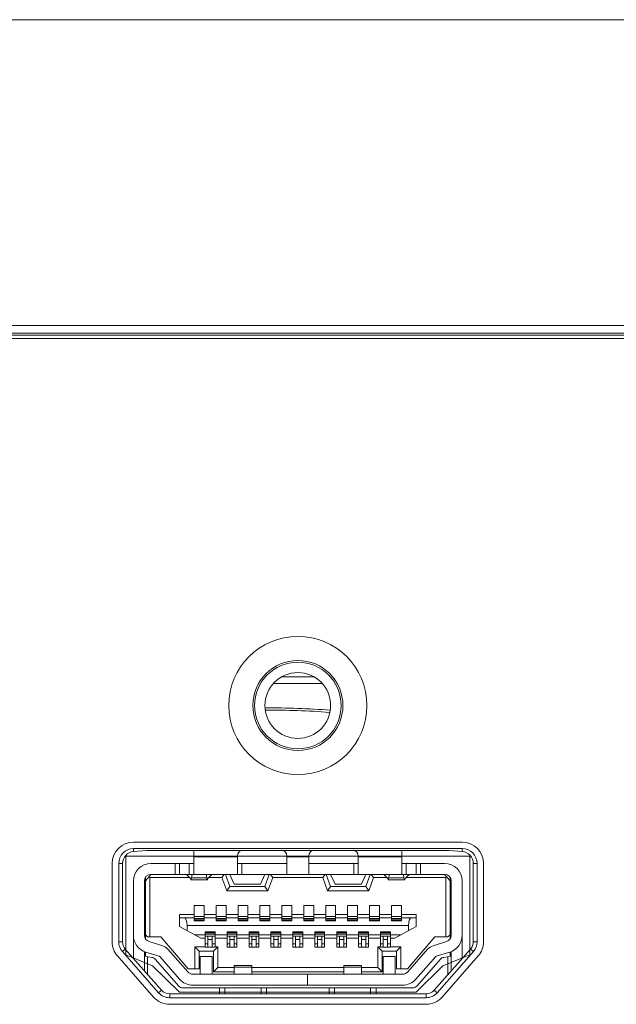
# Model space of a CAD drawing. Extents: x 0 to 841, y 0 to 594.
# Drawn here: x 349 to 363, y 307 to 330 of the extents above; entities that cross this region are included whole.
import ezdxf

# ---------------------------------------------------------------- set-up
doc = ezdxf.new("R2010")
doc.units = 0
doc.header["$LTSCALE"] = 46.255
for name, color, linetype, lineweight in [('11-190F4G003DXF_CONTINUOUS_LINE', 7, 'CONTINUOUS', 5), ('7BY_SCREW_ADDXF_CONTINUOUS_LINE', 7, 'CONTINUOUS', 5), ('7CM-TOP-COVEDXF_CONTINUOUS_LINE', 7, 'CONTINUOUS', 5), ('_BACK_FOCUS_DXF_CONTINUOUS_LINE', 7, 'CONTINUOUS', 5), ('C16____U___2DXF_CONTINUOUS_LINE', 7, 'CONTINUOUS', 5), ('U1-4K550-IO-DXF_CONTINUOUS_LINE', 7, 'CONTINUOUS', 5), ('U1_4K550_IO_DXF_CONTINUOUS_LINE', 7, 'CONTINUOUS', 5)]:
    doc.layers.add(name, color=color, linetype=linetype, lineweight=lineweight)

msp = doc.modelspace()

# ---------------------------------------------------------------- linework, layer by layer
at = {"layer": '11-190F4G003DXF_CONTINUOUS_LINE', "color": 7, "linetype": 'Continuous'}
for p, q in [((351.5432, 308.2754), (351.5432, 310.5254)), ((351.5432, 310.5254), (359.3932, 310.5254)), ((353.0932, 310.6599), (353.0932, 310.1129)), ((354.0932, 310.1129), (354.0932, 310.5379)), ((355.2182, 310.1129), (355.2182, 310.5379)), ((355.7182, 310.1129), (355.7182, 310.5379)), ((356.8432, 310.1129), (356.8432, 310.5379)), ((357.8432, 310.6599), (357.8432, 310.1129)), ((359.3932, 310.5254), (359.3932, 308.2754)), ((352.1182, 310.3629), (353.0932, 310.3629)), ((352.6682, 310.3629), (352.6682, 310.1129)), ((354.0932, 310.3629), (355.2182, 310.3629)), ((355.7182, 310.3629), (356.8432, 310.3629)), ((357.8432, 310.3629), (358.8182, 310.3629)), ((358.2682, 310.3629), (358.2682, 310.1129)), ((351.9932, 309.9629), (352.1182, 310.1129)), ((351.9932, 310.0439), (351.9932, 308.643)), ((352.0728, 310.0584), (352.0932, 310.0379)), ((352.0932, 310.0379), (352.0932, 308.6879)), ((352.0932, 310.0379), (353.004, 310.0379)), ((352.1182, 310.1129), (358.8182, 310.1129)), ((352.9307, 310.1089), (352.9307, 310.1129)), ((353.0208, 310.0217), (352.9307, 310.1089)), ((353.0553, 310.1129), (353.0454, 310.0357)), ((353.3811, 310.1129), (353.3911, 310.0357)), ((353.4157, 310.0217), (353.5057, 310.1089)), ((353.4325, 310.0379), (353.7391, 310.0379)), ((353.5057, 310.1089), (353.5057, 310.1129)), ((353.7391, 310.0379), (353.7916, 310.1129)), ((353.8482, 309.7379), (353.7391, 310.0379)), ((353.9182, 309.8379), (353.8182, 310.1129)), ((353.9182, 310.1129), (354.0182, 309.8879)), ((354.6182, 309.8879), (354.7182, 310.1129)), ((354.8182, 310.1129), (354.7182, 309.8379)), ((354.8974, 310.0379), (354.7883, 309.7379)), ((354.8448, 310.1129), (354.8974, 310.0379)), ((354.8974, 310.0379), (356.0391, 310.0379)), ((356.0391, 310.0379), (356.0916, 310.1129)), ((356.1482, 309.7379), (356.0391, 310.0379)), ((356.2182, 309.8379), (356.1182, 310.1129)), ((356.2182, 310.1129), (356.3182, 309.8879)), ((356.9182, 309.8879), (357.0182, 310.1129)), ((357.1182, 310.1129), (357.0182, 309.8379)), ((357.1974, 310.0379), (357.0883, 309.7379)), ((357.1448, 310.1129), (357.1974, 310.0379)), ((357.1974, 310.0379), (357.504, 310.0379)), ((357.4307, 310.1089), (357.4307, 310.1129)), ((357.5208, 310.0217), (357.4307, 310.1089)), ((357.5553, 310.1129), (357.5454, 310.0357)), ((357.8811, 310.1129), (357.8911, 310.0357)), ((357.9157, 310.0217), (358.0057, 310.1089)), ((357.9325, 310.0379), (358.8432, 310.0379)), ((358.0057, 310.1089), (358.0057, 310.1129)), ((358.9432, 309.9629), (358.8182, 310.1129)), ((358.8432, 310.0379), (358.8637, 310.0584)), ((358.8432, 308.6879), (358.8432, 310.0379)), ((358.9432, 308.643), (358.9432, 310.0439)), ((351.7182, 308.2006), (351.7182, 309.9629)), ((351.9682, 308.7237), (351.9682, 309.9629)), ((353.0321, 309.9879), (353.4044, 309.9879)), ((353.8482, 309.7379), (353.9182, 309.8379)), ((354.7182, 309.8379), (353.9182, 309.8379)), ((354.0182, 309.8879), (354.6182, 309.8879)), ((354.7883, 309.7379), (354.7182, 309.8379)), ((356.1482, 309.7379), (356.2182, 309.8379)), ((357.0182, 309.8379), (356.2182, 309.8379)), ((356.3182, 309.8879), (356.9182, 309.8879)), ((357.0883, 309.7379), (357.0182, 309.8379)), ((357.5321, 309.9879), (357.9044, 309.9879)), ((358.9682, 309.9629), (358.9682, 308.7237)), ((359.2182, 308.1949), (359.2182, 309.9629)), ((354.7883, 309.7379), (353.8482, 309.7379)), ((357.0883, 309.7379), (356.1482, 309.7379)), ((351.9932, 309.5079), (351.9682, 309.5079)), ((353.1057, 309.0529), (353.1057, 309.4029)), ((353.3307, 309.4029), (353.1057, 309.4029)), ((353.3307, 309.0529), (353.3307, 309.4029)), ((353.6057, 309.0529), (353.6057, 309.4029)), ((353.8307, 309.4029), (353.6057, 309.4029)), ((353.8307, 309.0529), (353.8307, 309.4029)), ((354.1057, 309.0529), (354.1057, 309.4029)), ((354.3307, 309.4029), (354.1057, 309.4029)), ((354.3307, 309.0529), (354.3307, 309.4029)), ((354.6057, 309.0529), (354.6057, 309.4029)), ((354.8307, 309.4029), (354.6057, 309.4029)), ((354.8307, 309.0529), (354.8307, 309.4029)), ((355.1057, 309.0529), (355.1057, 309.4029)), ((355.3307, 309.4029), (355.1057, 309.4029)), ((355.3307, 309.0529), (355.3307, 309.4029)), ((355.6057, 309.0529), (355.6057, 309.4029)), ((355.8307, 309.4029), (355.6057, 309.4029)), ((355.8307, 309.0529), (355.8307, 309.4029)), ((356.1057, 309.0529), (356.1057, 309.4029)), ((356.3307, 309.4029), (356.1057, 309.4029)), ((356.3307, 309.0529), (356.3307, 309.4029)), ((356.6057, 309.0529), (356.6057, 309.4029)), ((356.8307, 309.4029), (356.6057, 309.4029)), ((356.8307, 309.0529), (356.8307, 309.4029)), ((357.1057, 309.0529), (357.1057, 309.4029)), ((357.3307, 309.4029), (357.1057, 309.4029)), ((357.3307, 309.0529), (357.3307, 309.4029)), ((357.6057, 309.0529), (357.6057, 309.4029)), ((357.8307, 309.4029), (357.6057, 309.4029)), ((357.8307, 309.0529), (357.8307, 309.4029)), ((358.9432, 309.5079), (358.9682, 309.5079)), ((351.9932, 309.1679), (351.9682, 309.1679)), ((351.9682, 309.1629), (351.9932, 309.1629)), ((352.7682, 308.9229), (352.7682, 309.1979)), ((353.1057, 309.1979), (352.7682, 309.1979)), ((352.7682, 309.1229), (353.1057, 309.1229)), ((353.1057, 309.1529), (353.3307, 309.1529)), ((353.6057, 309.1979), (353.3307, 309.1979)), ((353.6057, 309.1229), (353.3307, 309.1229)), ((353.6057, 309.1529), (353.8307, 309.1529)), ((354.1057, 309.1979), (353.8307, 309.1979)), ((354.1057, 309.1229), (353.8307, 309.1229)), ((354.1057, 309.1529), (354.3307, 309.1529)), ((354.6057, 309.1979), (354.3307, 309.1979)), ((354.6057, 309.1229), (354.3307, 309.1229)), ((354.6057, 309.1529), (354.8307, 309.1529)), ((355.1057, 309.1979), (354.8307, 309.1979)), ((355.1057, 309.1229), (354.8307, 309.1229)), ((355.1057, 309.1529), (355.3307, 309.1529)), ((355.6057, 309.1979), (355.3307, 309.1979)), ((355.6057, 309.1229), (355.3307, 309.1229)), ((355.6057, 309.1529), (355.8307, 309.1529)), ((356.1057, 309.1979), (355.8307, 309.1979)), ((356.1057, 309.1229), (355.8307, 309.1229)), ((356.1057, 309.1529), (356.3307, 309.1529)), ((356.6057, 309.1979), (356.3307, 309.1979)), ((356.6057, 309.1229), (356.3307, 309.1229)), ((356.6057, 309.1529), (356.8307, 309.1529)), ((357.1057, 309.1979), (356.8307, 309.1979)), ((357.1057, 309.1229), (356.8307, 309.1229)), ((357.1057, 309.1529), (357.3307, 309.1529)), ((357.6057, 309.1979), (357.3307, 309.1979)), ((357.6057, 309.1229), (357.3307, 309.1229)), ((357.6057, 309.1529), (357.8307, 309.1529)), ((358.1682, 309.1979), (357.8307, 309.1979)), ((357.8307, 309.1229), (358.1682, 309.1229)), ((358.1682, 308.9229), (358.1682, 309.1979)), ((358.9432, 309.1679), (358.9682, 309.1679)), ((358.9432, 309.1629), (358.9682, 309.1629)), ((352.7682, 308.9229), (353.2564, 308.6579)), ((352.9432, 308.9479), (352.9432, 308.8279)), ((353.3307, 309.0529), (353.1057, 309.0529)), ((353.8307, 309.0529), (353.6057, 309.0529)), ((354.3307, 309.0529), (354.1057, 309.0529)), ((354.8307, 309.0529), (354.6057, 309.0529)), ((355.3307, 309.0529), (355.1057, 309.0529)), ((355.8307, 309.0529), (355.6057, 309.0529)), ((356.3307, 309.0529), (356.1057, 309.0529)), ((356.8307, 309.0529), (356.6057, 309.0529)), ((357.3307, 309.0529), (357.1057, 309.0529)), ((357.8307, 309.0529), (357.6057, 309.0529)), ((357.6801, 308.6579), (358.1682, 308.9229)), ((357.9932, 308.8279), (357.9932, 308.9479)), ((351.9932, 308.6629), (351.9829, 308.6629)), ((352.0432, 308.6879), (351.9932, 308.7379)), ((352.0432, 308.6879), (352.3432, 308.6879)), ((352.3432, 308.6879), (352.9682, 307.9629)), ((353.1182, 308.7329), (353.3557, 308.7329)), ((353.2564, 308.6579), (353.3557, 308.6579)), ((353.3557, 308.4529), (353.3557, 308.8029)), ((353.5807, 308.8029), (353.3557, 308.8029)), ((353.3557, 308.7029), (353.5807, 308.7029)), ((353.4182, 308.4529), (353.4182, 308.7029)), ((353.5182, 308.4529), (353.5182, 308.7029)), ((353.5807, 308.4529), (353.5807, 308.8029)), ((353.5807, 308.7329), (353.8557, 308.7329)), ((353.5807, 308.6579), (353.8557, 308.6579)), ((353.8557, 308.4529), (353.8557, 308.8029)), ((354.0807, 308.8029), (353.8557, 308.8029)), ((353.8557, 308.7029), (354.0807, 308.7029)), ((353.9182, 308.4529), (353.9182, 308.7029)), ((354.0182, 308.4529), (354.0182, 308.7029)), ((354.0807, 308.4529), (354.0807, 308.8029)), ((354.0807, 308.7329), (354.3557, 308.7329)), ((354.0807, 308.6579), (354.3557, 308.6579)), ((354.3557, 308.4529), (354.3557, 308.8029)), ((354.5807, 308.8029), (354.3557, 308.8029)), ((354.3557, 308.7029), (354.5807, 308.7029)), ((354.4182, 308.4529), (354.4182, 308.7029)), ((354.5182, 308.4529), (354.5182, 308.7029)), ((354.5807, 308.4529), (354.5807, 308.8029)), ((354.5807, 308.7329), (354.8557, 308.7329)), ((354.5807, 308.6579), (354.8557, 308.6579)), ((354.8557, 308.4529), (354.8557, 308.8029)), ((355.0807, 308.8029), (354.8557, 308.8029)), ((354.8557, 308.7029), (355.0807, 308.7029)), ((354.9182, 308.4529), (354.9182, 308.7029)), ((355.0182, 308.4529), (355.0182, 308.7029)), ((355.0807, 308.4529), (355.0807, 308.8029)), ((355.0807, 308.7329), (355.3557, 308.7329)), ((355.0807, 308.6579), (355.3557, 308.6579)), ((355.3557, 308.4529), (355.3557, 308.8029)), ((355.5807, 308.8029), (355.3557, 308.8029)), ((355.3557, 308.7029), (355.5807, 308.7029)), ((355.4182, 308.4529), (355.4182, 308.7029)), ((355.5182, 308.4529), (355.5182, 308.7029)), ((355.5807, 308.4529), (355.5807, 308.8029)), ((355.5807, 308.7329), (355.8557, 308.7329)), ((355.5807, 308.6579), (355.8557, 308.6579)), ((355.8557, 308.4529), (355.8557, 308.8029)), ((356.0807, 308.8029), (355.8557, 308.8029)), ((355.8557, 308.7029), (356.0807, 308.7029)), ((355.9182, 308.4529), (355.9182, 308.7029)), ((356.0182, 308.4529), (356.0182, 308.7029)), ((356.0807, 308.4529), (356.0807, 308.8029)), ((356.0807, 308.7329), (356.3557, 308.7329)), ((356.0807, 308.6579), (356.3557, 308.6579)), ((356.3557, 308.4529), (356.3557, 308.8029)), ((356.5807, 308.8029), (356.3557, 308.8029)), ((356.3557, 308.7029), (356.5807, 308.7029)), ((356.4182, 308.4529), (356.4182, 308.7029)), ((356.5182, 308.4529), (356.5182, 308.7029)), ((356.5807, 308.4529), (356.5807, 308.8029)), ((356.5807, 308.7329), (356.8557, 308.7329)), ((356.5807, 308.6579), (356.8557, 308.6579)), ((356.8557, 308.4529), (356.8557, 308.8029)), ((357.0807, 308.8029), (356.8557, 308.8029)), ((356.8557, 308.7029), (357.0807, 308.7029)), ((356.9182, 308.4529), (356.9182, 308.7029)), ((357.0182, 308.4529), (357.0182, 308.7029)), ((357.0807, 308.4529), (357.0807, 308.8029)), ((357.0807, 308.7329), (357.3557, 308.7329)), ((357.0807, 308.6579), (357.3557, 308.6579)), ((357.3557, 308.4529), (357.3557, 308.8029)), ((357.5807, 308.8029), (357.3557, 308.8029)), ((357.3557, 308.7029), (357.5807, 308.7029)), ((357.4182, 308.4529), (357.4182, 308.7029)), ((357.5182, 308.4529), (357.5182, 308.7029)), ((357.5807, 308.4529), (357.5807, 308.8029)), ((357.5807, 308.7329), (357.8182, 308.7329)), ((357.5807, 308.6579), (357.6801, 308.6579)), ((357.9682, 307.9629), (358.5932, 308.6879)), ((358.5932, 308.6879), (358.8932, 308.6879)), ((358.9432, 308.7379), (358.8932, 308.6879)), ((358.9535, 308.6629), (358.9432, 308.6629)), ((352.3815, 308.4858), (352.0741, 308.5803)), ((353.1182, 307.9629), (353.1182, 308.4629)), ((353.1182, 308.4629), (353.2182, 308.3629)), ((353.1182, 308.4629), (353.3557, 308.4629)), ((353.3557, 308.5279), (353.4182, 308.5279)), ((353.3557, 308.4529), (353.5807, 308.4529)), ((353.5182, 308.5279), (353.5807, 308.5279)), ((353.6432, 308.4629), (353.5432, 308.3629)), ((353.5807, 308.4629), (353.6432, 308.4629)), ((353.6432, 308.4629), (353.6432, 307.9879)), ((353.8557, 308.5279), (353.9182, 308.5279)), ((353.8557, 308.4529), (354.0807, 308.4529)), ((354.0182, 308.5279), (354.0807, 308.5279)), ((354.3557, 308.5279), (354.4182, 308.5279)), ((354.3557, 308.4529), (354.5807, 308.4529)), ((354.5182, 308.5279), (354.5807, 308.5279)), ((354.8557, 308.5279), (354.9182, 308.5279)), ((354.8557, 308.4529), (355.0807, 308.4529)), ((355.0182, 308.5279), (355.0807, 308.5279)), ((355.3557, 308.5279), (355.4182, 308.5279)), ((355.3557, 308.4529), (355.5807, 308.4529)), ((355.5182, 308.5279), (355.5807, 308.5279)), ((355.8557, 308.5279), (355.9182, 308.5279)), ((355.8557, 308.4529), (356.0807, 308.4529)), ((356.0182, 308.5279), (356.0807, 308.5279)), ((356.3557, 308.5279), (356.4182, 308.5279)), ((356.3557, 308.4529), (356.5807, 308.4529)), ((356.5182, 308.5279), (356.5807, 308.5279)), ((356.8557, 308.5279), (356.9182, 308.5279)), ((356.8557, 308.4529), (357.0807, 308.4529)), ((357.0182, 308.5279), (357.0807, 308.5279)), ((357.2932, 307.9879), (357.2932, 308.4629)), ((357.3932, 308.3629), (357.2932, 308.4629)), ((357.2932, 308.4629), (357.3557, 308.4629)), ((357.3557, 308.5279), (357.4182, 308.5279)), ((357.3557, 308.4529), (357.5807, 308.4529)), ((357.5182, 308.5279), (357.5807, 308.5279)), ((357.5807, 308.4629), (357.8182, 308.4629)), ((357.8182, 308.4629), (357.7182, 308.3629)), ((357.8182, 308.4629), (357.8182, 307.9629)), ((358.8623, 308.5803), (358.555, 308.4858)), ((352.1557, 308.0254), (351.5432, 308.2754)), ((351.9682, 307.9165), (351.9682, 308.3561)), ((351.9682, 308.2479), (352.1376, 308.2214)), ((351.9932, 308.3414), (351.9932, 308.244)), ((352.0006, 308.3414), (352.308, 308.2468)), ((352.0432, 308.2362), (352.0432, 307.8313)), ((352.3194, 308.2394), (352.7733, 307.7237)), ((352.9609, 307.8888), (352.5071, 308.4046)), ((353.2182, 307.9629), (353.2182, 308.3629)), ((353.2182, 308.3629), (353.5432, 308.3629)), ((353.2432, 308.2379), (353.2432, 307.8379)), ((353.5182, 308.2379), (353.2432, 308.2379)), ((353.5182, 307.8379), (353.5182, 308.2379)), ((353.5432, 308.3629), (353.5432, 307.8879)), ((357.3932, 307.8879), (357.3932, 308.3629)), ((357.3932, 308.3629), (357.7182, 308.3629)), ((357.4182, 308.2379), (357.4182, 307.8379)), ((357.6932, 308.2379), (357.4182, 308.2379)), ((357.6932, 307.8379), (357.6932, 308.2379)), ((357.7182, 308.3629), (357.7182, 307.9629)), ((358.4294, 308.4046), (357.9755, 307.8888)), ((358.1632, 307.7237), (358.6171, 308.2394)), ((358.6285, 308.2468), (358.9359, 308.3414)), ((358.7807, 308.0254), (359.3932, 308.2754)), ((358.7989, 308.2214), (358.9682, 308.2479)), ((358.8932, 307.8256), (358.8932, 308.2362)), ((358.9432, 308.244), (358.9432, 308.3414)), ((358.9682, 307.9108), (358.9682, 308.3561)), ((352.7682, 307.4254), (352.1557, 308.0254)), ((352.7534, 307.5653), (352.2121, 308.1805)), ((353.6432, 307.9879), (353.5432, 307.8879)), ((353.6432, 307.9879), (354.0182, 307.9879)), ((354.0182, 308.0379), (354.0182, 307.8379)), ((354.0182, 308.0379), (354.4182, 308.0379)), ((354.4182, 308.0379), (354.4182, 307.8379)), ((354.4182, 307.9879), (356.5182, 307.9879)), ((356.5182, 308.0379), (356.5182, 307.8379)), ((356.5182, 308.0379), (356.9182, 308.0379)), ((356.9182, 308.0379), (356.9182, 307.8379)), ((356.9182, 307.9879), (357.2932, 307.9879)), ((357.2932, 307.9879), (357.3932, 307.8879)), ((358.1682, 307.4254), (358.7807, 308.0254)), ((358.7244, 308.1805), (358.1831, 307.5653)), ((352.9682, 307.9629), (353.2182, 307.9629)), ((355.6882, 307.8379), (353.0735, 307.8379)), ((353.5432, 307.8879), (354.0182, 307.8879)), ((354.4182, 307.8879), (356.5182, 307.8879)), ((355.6882, 307.5879), (355.6882, 307.8379)), ((355.6894, 307.8379), (357.8629, 307.8379)), ((355.6932, 307.5879), (355.6932, 307.8379)), ((356.9182, 307.8879), (357.3932, 307.8879)), ((357.7182, 307.9629), (357.9682, 307.9629)), ((353.0735, 307.5879), (355.6882, 307.5879)), ((355.6894, 307.5879), (357.8629, 307.5879)), ((358.1682, 307.4254), (352.7682, 307.4254)), ((352.8473, 307.5229), (358.0892, 307.5229)), ((353.6807, 307.5229), (353.6807, 307.3881)), ((354.7557, 307.3881), (354.7557, 307.5229)), ((356.1807, 307.3881), (356.1807, 307.5229)), ((357.2557, 307.5229), (357.2557, 307.3881))]:
    msp.add_line(p, q, dxfattribs=at)
at = {"layer": '11-190F4G003DXF_CONTINUOUS_LINE', "color": 9, "linetype": 'Continuous'}
for p, q in [((353.0932, 310.5129), (354.0932, 310.5129)), ((355.2182, 310.5129), (355.7182, 310.5129)), ((356.8432, 310.5129), (357.8432, 310.5129)), ((352.7682, 310.3629), (352.7682, 310.1129)), ((352.9932, 310.3629), (352.9932, 310.1129)), ((354.1932, 310.1129), (354.1932, 310.3629)), ((356.7432, 310.3629), (356.7432, 310.1129)), ((357.9432, 310.1129), (357.9432, 310.3629)), ((358.1682, 310.3629), (358.1682, 310.1129)), ((353.3911, 310.0357), (353.0454, 310.0357)), ((357.5454, 310.0357), (357.8911, 310.0357)), ((353.1057, 309.1085), (353.3307, 309.1085)), ((353.6057, 309.1085), (353.8307, 309.1085)), ((354.1057, 309.1085), (354.3307, 309.1085)), ((354.6057, 309.1085), (354.8307, 309.1085)), ((355.1057, 309.1085), (355.3307, 309.1085)), ((355.6057, 309.1085), (355.8307, 309.1085)), ((356.1057, 309.1085), (356.3307, 309.1085)), ((356.6057, 309.1085), (356.8307, 309.1085)), ((357.1057, 309.1085), (357.3307, 309.1085)), ((357.6057, 309.1085), (357.8307, 309.1085)), ((357.9932, 308.9479), (352.9432, 308.9479)), ((353.1057, 309.0742), (353.3307, 309.0742)), ((353.1057, 309.0679), (353.3307, 309.0679)), ((353.6057, 309.0742), (353.8307, 309.0742)), ((353.6057, 309.0679), (353.8307, 309.0679)), ((354.1057, 309.0742), (354.3307, 309.0742)), ((354.1057, 309.0679), (354.3307, 309.0679)), ((354.6057, 309.0742), (354.8307, 309.0742)), ((354.6057, 309.0679), (354.8307, 309.0679)), ((355.1057, 309.0742), (355.3307, 309.0742)), ((355.1057, 309.0679), (355.3307, 309.0679)), ((355.6057, 309.0742), (355.8307, 309.0742)), ((355.6057, 309.0679), (355.8307, 309.0679)), ((356.1057, 309.0742), (356.3307, 309.0742)), ((356.1057, 309.0679), (356.3307, 309.0679)), ((356.6057, 309.0742), (356.8307, 309.0742)), ((356.6057, 309.0679), (356.8307, 309.0679)), ((357.1057, 309.0742), (357.3307, 309.0742)), ((357.1057, 309.0679), (357.3307, 309.0679)), ((357.6057, 309.0742), (357.8307, 309.0742)), ((357.6057, 309.0679), (357.8307, 309.0679)), ((353.3557, 308.7879), (353.5807, 308.7879)), ((353.3557, 308.7816), (353.5807, 308.7816)), ((353.3557, 308.7473), (353.5807, 308.7473)), ((353.8557, 308.7879), (354.0807, 308.7879)), ((353.8557, 308.7816), (354.0807, 308.7816)), ((353.8557, 308.7473), (354.0807, 308.7473)), ((354.3557, 308.7879), (354.5807, 308.7879)), ((354.3557, 308.7816), (354.5807, 308.7816)), ((354.3557, 308.7473), (354.5807, 308.7473)), ((354.8557, 308.7879), (355.0807, 308.7879)), ((354.8557, 308.7816), (355.0807, 308.7816)), ((354.8557, 308.7473), (355.0807, 308.7473)), ((355.3557, 308.7879), (355.5807, 308.7879)), ((355.3557, 308.7816), (355.5807, 308.7816)), ((355.3557, 308.7473), (355.5807, 308.7473)), ((355.8557, 308.7879), (356.0807, 308.7879)), ((355.8557, 308.7816), (356.0807, 308.7816)), ((355.8557, 308.7473), (356.0807, 308.7473)), ((356.3557, 308.7879), (356.5807, 308.7879)), ((356.3557, 308.7816), (356.5807, 308.7816)), ((356.3557, 308.7473), (356.5807, 308.7473)), ((356.8557, 308.7879), (357.0807, 308.7879)), ((356.8557, 308.7816), (357.0807, 308.7816)), ((356.8557, 308.7473), (357.0807, 308.7473)), ((357.3557, 308.7879), (357.5807, 308.7879)), ((357.3557, 308.7816), (357.5807, 308.7816)), ((357.3557, 308.7473), (357.5807, 308.7473)), ((353.4182, 308.6255), (353.5182, 308.6255)), ((353.9182, 308.6255), (354.0182, 308.6255)), ((354.4182, 308.6255), (354.5182, 308.6255)), ((354.9182, 308.6255), (355.0182, 308.6255)), ((355.4182, 308.6255), (355.5182, 308.6255)), ((355.9182, 308.6255), (356.0182, 308.6255)), ((356.4182, 308.6255), (356.5182, 308.6255)), ((356.9182, 308.6255), (357.0182, 308.6255)), ((357.4182, 308.6255), (357.5182, 308.6255)), ((354.4182, 308.0008), (354.0182, 308.0008)), ((356.5182, 308.0008), (356.9182, 308.0008)), ((353.8057, 307.5229), (353.8057, 307.3881)), ((354.6307, 307.5229), (354.6307, 307.3881)), ((356.3057, 307.5229), (356.3057, 307.3881)), ((357.1307, 307.5229), (357.1307, 307.3881))]:
    msp.add_line(p, q, dxfattribs=at)
at = {"layer": '11-190F4G003DXF_CONTINUOUS_LINE', "color": 7, "linetype": 'Continuous'}
msp.add_circle((355.4682, 313.9629), 0.75, dxfattribs=at)
for centre, radius, start, end in [((354.2182, 310.5379), 0.125, 98.88611, 180), ((355.0932, 310.5379), 0.125, 0, 81.11389), ((355.8432, 310.5379), 0.125, 98.88611, 180), ((356.7182, 310.5379), 0.125, 0, 81.11389), ((352.1182, 309.9629), 0.4, 90, 180), ((358.8182, 309.9629), 0.4, 0, 90), ((352.1182, 309.9629), 0.15, 90, 180), ((358.8182, 309.9629), 0.15, 0, 90), ((352.1182, 308.7237), 0.4, 180, 252.89727), ((352.1182, 308.7237), 0.15, 180, 252.89727), ((358.8182, 308.7237), 0.15, 287.10273, 0), ((358.8182, 308.7237), 0.4, 287.10273, 0), ((352.3006, 308.2229), 0.275, 41.34778, 72.89727), ((358.6359, 308.2229), 0.275, 107.10273, 138.65222), ((352.1182, 308.0979), 0.125, 41.34778, 81.1042), ((352.3006, 308.2229), 0.025, 41.34778, 72.89727), ((358.6359, 308.2229), 0.025, 107.10273, 138.65222), ((358.8182, 308.0979), 0.125, 98.8958, 138.65222), ((353.0735, 307.9879), 0.15, 221.34778, 270), ((357.8629, 307.9879), 0.15, 270, 318.65222), ((352.8473, 307.6479), 0.125, 221.34778, 270), ((353.0735, 307.9879), 0.4, 221.34778, 270), ((357.8629, 307.9879), 0.4, 270, 318.65222), ((358.0892, 307.6479), 0.125, 270, 318.65222)]:
    msp.add_arc(centre, radius, start, end, dxfattribs=at)
for centre, major_axis, ratio, start_param, end_param in [((353.0321, 310.3379), (0, 0.35), 0.0753425, 2.6986816, 3.6701494), ((353.4044, 310.3379), (0, 0.35), 0.0753425, -3.6701494, -2.6986816), ((357.5321, 310.3379), (0, 0.35), 0.0753425, 2.6986816, 3.6701494), ((357.9044, 310.3379), (0, 0.35), 0.0753425, -3.6701494, -2.6986816), ((352.882, 308.9479), (0, 0.175), 0.35, -1.5707963, 0), ((358.0545, 308.9479), (0, 0.175), 0.35, 0, 1.5707963)]:
    msp.add_ellipse(centre, major_axis=major_axis, ratio=ratio, start_param=start_param, end_param=end_param, dxfattribs=at)
at = {"layer": '7BY_SCREW_ADDXF_CONTINUOUS_LINE', "color": 7, "linetype": 'Continuous'}
for p, q in [((355.0943, 314.6129), (355.8422, 314.6129)), ((354.9147, 314.4629), (356.0217, 314.4629))]:
    msp.add_line(p, q, dxfattribs=at)
at = {"layer": '7CM-TOP-COVEDXF_CONTINUOUS_LINE', "color": 7, "linetype": 'Continuous'}
for p, q in [((295.5307, 329.5979), (470.7307, 329.5979)), ((455.3926, 322.4029), (312.0188, 322.4029))]:
    msp.add_line(p, q, dxfattribs=at)
at = {"layer": '7CM-TOP-COVEDXF_CONTINUOUS_LINE', "color": 9, "linetype": 'Continuous'}
for p, q in [((312.0188, 322.6287), (455.3926, 322.6287)), ((312.0188, 322.4499), (455.3926, 322.4499))]:
    msp.add_line(p, q, dxfattribs=at)
at = {"layer": '_BACK_FOCUS_DXF_CONTINUOUS_LINE', "color": 7, "linetype": 'Continuous'}
msp.add_arc((354.8307, 296.1582), 17.7, 85.58175, 90.32905, dxfattribs=at)
at = {"layer": 'C16____U___2DXF_CONTINUOUS_LINE', "color": 7, "linetype": 'Continuous'}
msp.add_arc((354.8307, 296.1582), 17.75, 85.54924, 90.35266, dxfattribs=at)
at = {"layer": 'U1-4K550-IO-DXF_CONTINUOUS_LINE', "color": 7, "linetype": 'Continuous'}
for p, q in [((431.3642, 322.328), (312.3046, 322.328)), ((351.7207, 310.8493), (359.2207, 310.8493)), ((351.2332, 308.5761), (351.2332, 310.3618)), ((359.7082, 310.3618), (359.7082, 308.5761)), ((352.1803, 307.3161), (351.3548, 308.2541)), ((359.5868, 308.2542), (358.762, 307.3162)), ((358.3959, 307.1507), (352.5462, 307.1507))]:
    msp.add_line(p, q, dxfattribs=at)
msp.add_circle((355.4707, 313.9629), 1.575, dxfattribs=at)
for centre, start, end in [((351.7207, 310.3618), 90, 180), ((359.2207, 310.3618), 0, 90), ((351.7207, 308.5761), 180, 221.35), ((359.2207, 308.5761), 318.6734, 0), ((352.5462, 307.6381), 221.35, 270), ((358.3959, 307.6381), 270, 318.6734)]:
    msp.add_arc(centre, 0.4875, start, end, dxfattribs=at)
at = {"layer": 'U1_4K550_IO_DXF_CONTINUOUS_LINE', "color": 9, "linetype": 'Continuous'}
for p, q in [((351.7207, 310.6337), (351.7207, 310.6993)), ((359.2207, 310.6993), (359.2207, 310.6337)), ((351.4707, 310.3618), (351.3832, 310.3618)), ((359.5582, 310.3618), (359.4707, 310.3618)), ((351.3832, 308.5761), (351.4707, 308.5761)), ((359.5582, 308.5761), (359.4707, 308.5761)), ((351.4674, 308.3532), (351.5331, 308.411)), ((359.4741, 308.3532), (359.4084, 308.411)), ((352.2929, 307.4152), (352.3586, 307.473)), ((352.5462, 307.3007), (352.5462, 307.3881)), ((358.3952, 307.3007), (358.3952, 307.3881)), ((358.6486, 307.4152), (358.5829, 307.473))]:
    msp.add_line(p, q, dxfattribs=at)
at = {"layer": 'U1_4K550_IO_DXF_CONTINUOUS_LINE', "color": 7, "linetype": 'Continuous'}
for p, q in [((359.2207, 310.6993), (351.7207, 310.6993)), ((351.7207, 310.6337), (352.0207, 310.6599)), ((358.9207, 310.6599), (352.0207, 310.6599)), ((358.9207, 310.6599), (359.2207, 310.6337)), ((351.3832, 310.3618), (351.3832, 308.5761)), ((351.4707, 310.3618), (351.4707, 308.5761)), ((359.4707, 308.5761), (359.4707, 310.3618)), ((359.5582, 308.5761), (359.5582, 310.3618)), ((351.4674, 308.3532), (352.2929, 307.4152)), ((351.5331, 308.411), (352.3586, 307.473)), ((358.5829, 307.473), (359.4084, 308.411)), ((358.6486, 307.4152), (359.4741, 308.3532)), ((352.5462, 307.3881), (358.3952, 307.3881)), ((352.5462, 307.3007), (358.3952, 307.3007))]:
    msp.add_line(p, q, dxfattribs=at)
for radius in [1.0269, 0.9875]:
    msp.add_circle((355.4707, 313.9629), radius, dxfattribs=at)
for centre, radius, start, end in [((351.7207, 310.3618), 0.3375, 90, 180), ((359.2207, 310.3618), 0.3375, 0, 90), ((351.7207, 308.5761), 0.3375, 180, 221.35), ((351.7207, 308.5761), 0.25, 180, 221.35), ((359.2207, 308.5761), 0.25, 318.65, 0), ((359.2207, 308.5761), 0.3375, 318.65, 0), ((352.5462, 307.6381), 0.3375, 221.35, 270), ((352.5462, 307.6381), 0.25, 221.35, 270), ((358.3952, 307.6381), 0.25, 270, 318.65), ((358.3952, 307.6381), 0.3375, 270, 318.65)]:
    msp.add_arc(centre, radius, start, end, dxfattribs=at)
for centre, start_param, end_param in [((351.7447, 310.3618), 1.658397, 3.1415927), ((359.1968, 310.3618), 0, 1.4831957)]:
    msp.add_ellipse(centre, major_axis=(0.274, 0), ratio=0.9961655, start_param=start_param, end_param=end_param, dxfattribs=at)

doc.saveas('drawing.dxf')
